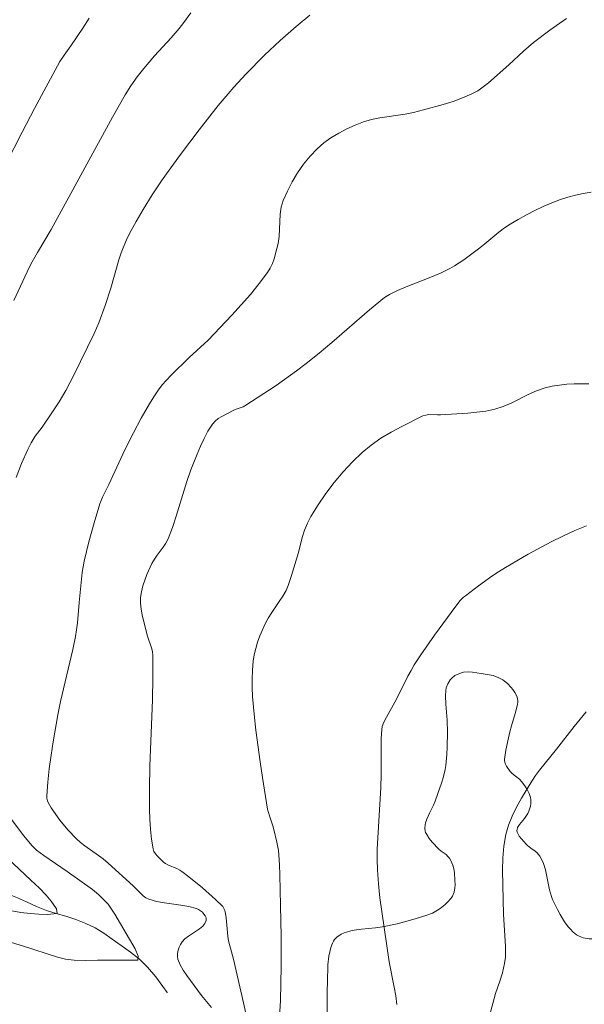
# Model space of a CAD drawing. Units: metres. Extents: x 281187 to 281703, y 1668797 to 1669362.
# Drawn here: x 281521 to 281565, y 1668933 to 1669010 of the extents above; entities that cross this region are included whole.
import ezdxf

# ---------------------------------------------------------------- set-up
doc = ezdxf.new("R2010")
doc.units = ezdxf.units.M
doc.header["$MEASUREMENT"] = 0
doc.linetypes.add('Intermitente', pattern=[48, 15, -2, 2, -2, 2, -2, 2, -2, 2, -2, 15])
for name, color, linetype, lineweight, true_color in [('Curvas_Intermediarias', 7, 'Continuous', 9, 0x783c14), ('Curvas_Mestras', 7, 'Continuous', 20, 0x783c14), ('Vegetacao', 7, 'Orla8', 9, 0x00ff33)]:
    doc.layers.add(name, color=color, linetype=linetype, lineweight=lineweight, true_color=true_color)
doc.layers.add('Rio_Intermitente', color=5, linetype='Intermitente', lineweight=9)
doc.styles.get("Standard").update_dxf_attribs({"font": 'arial.ttf'})
doc.linetypes.add('Orla8', pattern='A,6,-0.5,["V",Standard,S=1,R=0,X=-0.5,Y=-1],-0.5,6,-0.5,["V",Standard,S=1,R=0,X=-0.5,Y=-1],-0.5', length=14)

msp = doc.modelspace()

# ---------------------------------------------------------------- linework, layer by layer
at = {"layer": 'Curvas_Intermediarias', "flags": 128}
for points, elevation in [([(281543.533, 1669009.857), (281542.474, 1669008.989), (281541.233, 1669007.897), (281540.033, 1669006.759), (281538.587, 1669005.306), (281537.658, 1669004.305), (281537.213, 1669003.789), (281536.455, 1669002.868), (281534.973, 1669000.997), (281533.53, 1668999.094), (281532.434, 1668997.597), (281532.056, 1668997.053), (281531.326, 1668995.947), (281530.63, 1668994.82), (281530.091, 1668993.899), (281529.586, 1668992.958), (281529.355, 1668992.478), (281529.143, 1668991.991), (281528.942, 1668991.46), (281528.767, 1668990.919), (281528.128, 1668988.728), (281527.684, 1668987.383), (281527.202, 1668986.052), (281526.84, 1668985.228), (281525.283, 1668981.996), (281524.661, 1668980.807), (281524.134, 1668979.93), (281523.569, 1668979.074), (281522.824, 1668977.98), (281522.285, 1668977.267), (281522.12, 1668977.021), (281521.975, 1668976.764), (281521.717, 1668976.239), (281521.231, 1668975.167), (281520.808, 1668974.07)], 171), ([(281526.459, 1669009.626), (281525.974, 1669008.86), (281525.046, 1669007.486), (281524.516, 1669006.776), (281524.2, 1669006.28), (281522.231, 1669002.632), (281521.26, 1669000.799), (281519.352, 1668997.117)], 169), ([(281535.916, 1668933.043), (281535.157, 1668933.986), (281534.025, 1668935.531), (281533.747, 1668935.944), (281533.509, 1668936.364), (281533.33, 1668936.794), (281533.29, 1668937.01), (281533.298, 1668937.244), (281533.346, 1668937.485), (281533.427, 1668937.721), (281533.533, 1668937.94), (281533.657, 1668938.132), (281533.876, 1668938.365), (281534.139, 1668938.568), (281535.004, 1668939.131), (281535.254, 1668939.346), (281535.405, 1668939.548), (281535.505, 1668939.787), (281535.521, 1668939.902), (281535.506, 1668940.005), (281535.44, 1668940.145), (281535.343, 1668940.288), (281535.221, 1668940.425), (281535.081, 1668940.549), (281534.929, 1668940.65), (281534.771, 1668940.72), (281534.175, 1668940.874), (281533.553, 1668940.981), (281532.288, 1668941.152), (281531.67, 1668941.268), (281531.079, 1668941.438), (281530.848, 1668941.552), (281530.639, 1668941.709), (281529.872, 1668942.484), (281527.93, 1668944.231), (281527.532, 1668944.568), (281527.192, 1668944.831), (281526.132, 1668945.573), (281525.792, 1668945.834), (281525.472, 1668946.116), (281524.807, 1668946.814), (281524.19, 1668947.561), (281523.51, 1668948.506), (281523.307, 1668948.867), (281523.232, 1668949.057), (281523.185, 1668949.25), (281523.175, 1668949.445), (281523.253, 1668950.484), (281523.366, 1668951.53), (281523.508, 1668952.579), (281523.671, 1668953.629), (281524.034, 1668955.718), (281524.237, 1668956.731), (281525.196, 1668960.758), (281525.402, 1668961.77), (281525.486, 1668962.292), (281525.55, 1668962.817), (281525.691, 1668964.402), (281525.924, 1668966.713), (281525.988, 1668967.155), (281526.07, 1668967.593), (281526.429, 1668969.09), (281526.842, 1668970.577), (281527.294, 1668972.049), (281527.492, 1668972.559), (281527.972, 1668973.548), (281529.229, 1668976.224), (281529.892, 1668977.543), (281530.491, 1668978.675), (281531.121, 1668979.791), (281531.459, 1668980.332), (281531.818, 1668980.857), (281532.118, 1668981.245), (281532.441, 1668981.617), (281532.781, 1668981.976), (281534.194, 1668983.368), (281535.671, 1668984.716), (281537.498, 1668986.649), (281538.23, 1668987.446), (281538.943, 1668988.257), (281539.626, 1668989.085), (281540.266, 1668989.937), (281540.473, 1668990.273), (281540.643, 1668990.634), (281540.782, 1668991.014), (281540.996, 1668991.799), (281541.083, 1668992.191), (281541.166, 1668992.746), (281541.247, 1668994.457), (281541.325, 1668995.007), (281541.483, 1668995.529), (281541.804, 1668996.25), (281542.177, 1668996.965), (281542.596, 1668997.663), (281543.059, 1668998.332), (281543.561, 1668998.96), (281544.099, 1668999.533), (281544.612, 1668999.98), (281545.177, 1669000.383), (281545.781, 1669000.744), (281546.412, 1669001.066), (281547.056, 1669001.353), (281547.699, 1669001.608), (281548.317, 1669001.796), (281548.955, 1669001.924), (281550.917, 1669002.195), (281551.558, 1669002.331), (281552.326, 1669002.528), (281553.866, 1669002.949), (281554.623, 1669003.189), (281555.364, 1669003.462), (281556.082, 1669003.775), (281556.532, 1669004.023), (281556.96, 1669004.317), (281557.371, 1669004.642), (281558.951, 1669006.014), (281560.071, 1669007.077), (281560.452, 1669007.421), (281560.847, 1669007.747), (281562.109, 1669008.694), (281563.403, 1669009.6)], 172), ([(281565.306, 1668996.164), (281564.703, 1668996.07), (281564.106, 1668995.94), (281563.518, 1668995.782), (281562.944, 1668995.6), (281562.271, 1668995.35), (281561.607, 1668995.065), (281560.953, 1668994.75), (281560.309, 1668994.413), (281559.676, 1668994.057), (281559.054, 1668993.69), (281558.605, 1668993.394), (281558.174, 1668993.07), (281556.919, 1668992.033), (281556.491, 1668991.702), (281555.455, 1668990.929), (281554.741, 1668990.453), (281554.368, 1668990.245), (281553.711, 1668989.931), (281553.039, 1668989.644), (281550.994, 1668988.835), (281550.322, 1668988.545), (281549.713, 1668988.242), (281549.328, 1668988.003), (281548.158, 1668987.055), (281545.246, 1668984.534), (281544.266, 1668983.706), (281543.266, 1668982.904), (281542.498, 1668982.324), (281540.924, 1668981.211), (281538.511, 1668979.624), (281538.368, 1668979.548), (281537.747, 1668979.335), (281537.601, 1668979.266), (281536.726, 1668978.812), (281536.449, 1668978.641), (281536.203, 1668978.445), (281535.999, 1668978.214), (281535.655, 1668977.677), (281535.349, 1668977.105), (281535.072, 1668976.507), (281534.817, 1668975.893), (281534.34, 1668974.66), (281534.025, 1668973.78), (281533.196, 1668971.09), (281532.901, 1668970.203), (281532.568, 1668969.334), (281532.397, 1668968.999), (281532.186, 1668968.682), (281531.721, 1668968.07), (281531.503, 1668967.757), (281531.32, 1668967.427), (281530.934, 1668966.573), (281530.76, 1668966.133), (281530.613, 1668965.688), (281530.503, 1668965.239), (281530.439, 1668964.791), (281530.434, 1668964.345), (281530.481, 1668963.895), (281530.564, 1668963.441), (281530.886, 1668962.086), (281530.967, 1668961.787), (281531.287, 1668960.905), (281531.362, 1668960.608), (281531.395, 1668960.305), (281531.398, 1668958.596), (281531.354, 1668956.881), (281531.148, 1668951.724), (281531.124, 1668950.007), (281531.137, 1668948.429), (281531.163, 1668947.638), (281531.212, 1668946.852), (281531.292, 1668946.079), (281531.411, 1668945.323), (281531.476, 1668945.131), (281531.585, 1668944.956), (281531.725, 1668944.792), (281532.245, 1668944.283), (281532.359, 1668944.198), (281532.546, 1668944.092), (281533.288, 1668943.775), (281533.466, 1668943.685), (281533.632, 1668943.577), (281534.167, 1668943.166), (281535.218, 1668942.308), (281536.233, 1668941.411), (281536.795, 1668940.868), (281536.857, 1668940.774), (281536.947, 1668940.562), (281537.004, 1668940.341), (281537.061, 1668939.992), (281537.203, 1668938.573), (281537.255, 1668938.221), (281537.387, 1668937.651), (281537.622, 1668936.802), (281538.411, 1668933.405), (281538.629, 1668932.368)], 173), ([(281565.132, 1668981.326), (281564.001, 1668981.323), (281563.431, 1668981.292), (281562.864, 1668981.235), (281562.305, 1668981.146), (281561.759, 1668981.021), (281561.094, 1668980.796), (281560.445, 1668980.508), (281559.164, 1668979.868), (281558.514, 1668979.583), (281557.847, 1668979.365), (281557.167, 1668979.222), (281556.473, 1668979.129), (281555.771, 1668979.07), (281553.656, 1668978.936), (281553.426, 1668978.928), (281552.727, 1668978.944), (281552.505, 1668978.914), (281552.296, 1668978.843), (281550.654, 1668978.032), (281549.838, 1668977.59), (281549.046, 1668977.113), (281548.291, 1668976.593), (281547.589, 1668976.02), (281546.832, 1668975.295), (281546.112, 1668974.516), (281545.43, 1668973.692), (281544.787, 1668972.837), (281544.183, 1668971.96), (281543.617, 1668971.073), (281543.346, 1668970.554), (281543.133, 1668970.003), (281542.958, 1668969.431), (281542.649, 1668968.265), (281542.122, 1668966.501), (281541.861, 1668965.719), (281541.697, 1668965.344), (281541.453, 1668964.9), (281541.175, 1668964.473), (281540.588, 1668963.632), (281540.314, 1668963.203), (281540.077, 1668962.756), (281539.675, 1668961.817), (281539.499, 1668961.333), (281539.348, 1668960.843), (281539.229, 1668960.347), (281539.148, 1668959.85), (281539.089, 1668959.177), (281539.067, 1668958.497), (281539.078, 1668957.812), (281539.113, 1668957.126), (281539.229, 1668955.761), (281539.361, 1668954.532), (281539.684, 1668952.076), (281539.87, 1668950.85), (281540.271, 1668948.408), (281540.33, 1668948.143), (281540.408, 1668947.882), (281540.678, 1668947.107), (281540.752, 1668946.844), (281540.989, 1668945.864), (281541.108, 1668945.204), (281541.144, 1668944.872), (281541.193, 1668944.093), (281541.222, 1668943.311), (281541.258, 1668940.961), (281541.323, 1668938.557), (281541.31, 1668936.226), (281541.261, 1668933.592), (281541.163, 1668931.923)], 174), ([(281564.926, 1668955.95), (281563.995, 1668954.803), (281562.637, 1668953.041), (281561.318, 1668951.431), (281561.012, 1668951.013), (281560.732, 1668950.58), (281559.932, 1668949.247), (281559.548, 1668948.564), (281559.202, 1668947.87), (281558.913, 1668947.16), (281558.7, 1668946.435), (281558.546, 1668945.538), (281558.473, 1668944.62), (281558.456, 1668943.687), (281558.528, 1668940.26), (281558.685, 1668937.802), (281558.693, 1668937.189), (281558.682, 1668936.944), (281558.615, 1668936.453), (281558.449, 1668935.728), (281558.252, 1668935.09), (281557.921, 1668934.141), (281557.409, 1668932.309)], 176), ([(281519.477, 1668948.859), (281521.402, 1668946.332), (281522.014, 1668945.585), (281522.372, 1668945.241), (281522.954, 1668944.81), (281524.764, 1668943.586), (281526.706, 1668942.182), (281527.176, 1668941.795), (281527.578, 1668941.424), (281527.918, 1668941.054), (281528.45, 1668940.286), (281530.026, 1668937.607), (281530.261, 1668937.033), (281530.223, 1668936.717), (281529.431, 1668936.71), (281527.116, 1668936.728), (281526.181, 1668936.697), (281525.309, 1668936.707), (281524.615, 1668936.782), (281524.009, 1668936.94), (281521.299, 1668937.82), (281520.185, 1668938.165)], 171)]:
    msp.add_lwpolyline(points, dxfattribs=dict(at, elevation=elevation))
at = {"layer": 'Curvas_Mestras', "flags": 128}
for points, elevation in [([(281534.317, 1669010.035), (281533.791, 1669009.301), (281533.421, 1669008.827), (281532.809, 1669008.116), (281531.513, 1669006.707), (281530.678, 1669005.745), (281530.167, 1669005.087), (281529.688, 1669004.403), (281529.25, 1669003.694), (281528.273, 1669001.971), (281523.512, 1668993.282), (281522.465, 1668991.491), (281521.956, 1668990.588), (281521.661, 1668989.997), (281520.615, 1668987.774)], 170), ([(281564.945, 1668970.348), (281564.047, 1668969.974), (281563.133, 1668969.546), (281562.226, 1668969.096), (281560.438, 1668968.137), (281558.684, 1668967.122), (281558.147, 1668966.788), (281557.62, 1668966.437), (281556.589, 1668965.696), (281555.584, 1668964.926), (281555.443, 1668964.809), (281555.18, 1668964.551), (281554.83, 1668964.124), (281553.185, 1668961.873), (281552.128, 1668960.344), (281551.622, 1668959.567), (281551.37, 1668959.142), (281551.137, 1668958.706), (281550.258, 1668956.927), (281549.461, 1668955.53), (281549.263, 1668955.14), (281549.139, 1668954.807), (281549.101, 1668954.577), (281549.072, 1668953.884), (281549.055, 1668951.097), (281549.032, 1668950.092), (281548.759, 1668945.313), (281548.745, 1668944.504), (281548.767, 1668943.698), (281548.847, 1668942.623), (281548.961, 1668941.549), (281549.099, 1668940.476), (281549.682, 1668936.601), (281550.07, 1668934.621), (281550.185, 1668933.96), (281550.274, 1668933.298)], 175), ([(281520.133, 1668944.607), (281521.951, 1668942.92), (281522.607, 1668942.287), (281523.12, 1668941.746), (281523.516, 1668941.275), (281523.918, 1668940.683), (281523.973, 1668940.318), (281523.205, 1668940.257), (281522.574, 1668940.268), (281521.887, 1668940.327), (281521.182, 1668940.413), (281520.47, 1668940.536)], 170)]:
    msp.add_lwpolyline(points, dxfattribs=dict(at, elevation=elevation))
at = {"layer": 'Rio_Intermitente', "flags": 128}
msp.add_lwpolyline([(281686.056, 1668823.047), (281685.818, 1668823.109), (281685.131, 1668823.288), (281684.481, 1668823.479), (281683.887, 1668823.655), (281683.318, 1668823.811), (281682.736, 1668823.977), (281682.148, 1668824.137), (281681.628, 1668824.252), (281681.003, 1668824.316), (281680.402, 1668824.37), (281679.814, 1668824.392), (281679.096, 1668824.396), (281678.495, 1668824.408), (281677.808, 1668824.449), (281677.146, 1668824.491), (281676.57, 1668824.545), (281675.697, 1668824.635), (281675.165, 1668824.728), (281674.676, 1668824.838), (281674.169, 1668824.974), (281673.673, 1668825.132), (281673.203, 1668825.311), (281672.411, 1668825.631), (281671.891, 1668825.852), (281671.421, 1668826.052), (281670.771, 1668826.317), (281670.146, 1668826.583), (281669.632, 1668826.841), (281669.075, 1668827.209), (281668.469, 1668827.714), (281667.968, 1668828.195), (281667.585, 1668828.642), (281667.207, 1668829.137), (281666.849, 1668829.595), (281666.236, 1668830.126), (281665.815, 1668830.456), (281665.37, 1668830.784), (281664.943, 1668831.108), (281664.244, 1668831.658), (281663.718, 1668832.096), (281663.204, 1668832.492), (281662.648, 1668832.882), (281662.115, 1668833.251), (281661.651, 1668833.552), (281661.187, 1668833.822), (281660.649, 1668834.111), (281660.055, 1668834.393), (281659.504, 1668834.672), (281659.015, 1668834.962), (281658.539, 1668835.306), (281658.007, 1668835.675), (281657.555, 1668835.976), (281656.856, 1668836.336), (281656.41, 1668836.569), (281655.946, 1668836.786), (281655.16, 1668837.122), (281654.547, 1668837.356), (281653.972, 1668837.549), (281653.396, 1668837.762), (281652.746, 1668838.049), (281652.09, 1668838.351), (281651.453, 1668838.638), (281650.822, 1668838.887), (281650.197, 1668839.1), (281649.596, 1668839.292), (281649.008, 1668839.474), (281648.408, 1668839.676), (281647.795, 1668839.932), (281647.201, 1668840.257), (281646.601, 1668840.608), (281646.143, 1668840.936), (281645.463, 1668841.599), (281645.054, 1668842.045), (281644.646, 1668842.491), (281644.275, 1668842.928), (281643.681, 1668843.656), (281643.18, 1668844.307), (281642.729, 1668844.959), (281642.29, 1668845.569), (281641.807, 1668846.183), (281641.393, 1668846.666), (281640.855, 1668847.2), (281640.403, 1668847.586), (281639.908, 1668847.977), (281639.413, 1668848.337), (281638.968, 1668848.633), (281638.17, 1668849.118), (281637.402, 1668849.576), (281636.691, 1668850.042), (281636.066, 1668850.477), (281635.404, 1668850.922), (281634.68, 1668851.355), (281633.937, 1668851.793), (281633.17, 1668852.273), (281632.495, 1668852.708), (281631.771, 1668853.151), (281631.153, 1668853.422), (281630.528, 1668853.709), (281629.909, 1668853.981), (281629.389, 1668854.212), (281628.553, 1668854.504), (281627.835, 1668854.773), (281627.124, 1668855.1), (281626.4, 1668855.48), (281625.725, 1668855.872), (281625.088, 1668856.329), (281624.401, 1668856.784), (281623.832, 1668857.173), (281623.225, 1668857.561), (281622.774, 1668857.863), (281622.384, 1668858.209), (281621.846, 1668858.763), (281621.53, 1668859.132), (281621.159, 1668859.569), (281620.702, 1668860.184), (281620.312, 1668860.763), (281620.034, 1668861.229), (281619.799, 1668861.679), (281619.558, 1668862.135), (281619.317, 1668862.591), (281618.989, 1668863.214), (281618.76, 1668863.649), (281618.42, 1668864.325), (281618.185, 1668864.786), (281617.969, 1668865.242), (281617.679, 1668865.888), (281617.481, 1668866.361), (281617.271, 1668866.886), (281617.055, 1668867.427), (281616.77, 1668868.004), (281616.3, 1668868.926), (281616.072, 1668869.425), (281615.849, 1668869.907), (281615.497, 1668870.636), (281615.2, 1668871.202), (281614.885, 1668871.73), (281614.532, 1668872.247), (281614.099, 1668872.777), (281613.586, 1668873.417), (281613.178, 1668873.917), (281612.832, 1668874.28), (281612.213, 1668874.975), (281611.873, 1668875.354), (281611.217, 1668876.049), (281610.568, 1668876.718), (281609.998, 1668877.277), (281609.522, 1668877.705), (281609.027, 1668878.075), (281608.433, 1668878.453), (281607.802, 1668878.809), (281607.189, 1668879.085), (281606.546, 1668879.324), (281605.865, 1668879.583), (281605.135, 1668879.873), (281604.435, 1668880.169), (281603.798, 1668880.445), (281603.21, 1668880.711), (281602.628, 1668881.037), (281602.009, 1668881.488), (281601.465, 1668881.963), (281601.137, 1668882.257), (281600.76, 1668882.603), (281600.389, 1668882.987), (281600.042, 1668883.382), (281599.727, 1668883.772), (281599.331, 1668884.378), (281599.034, 1668884.837), (281598.707, 1668885.312), (281598.348, 1668885.791), (281597.952, 1668886.302), (281597.562, 1668886.807), (281597.111, 1668887.321), (281596.585, 1668887.844), (281596.053, 1668888.319), (281595.54, 1668888.757), (281595.007, 1668889.211), (281594.37, 1668889.71), (281593.702, 1668890.234), (281593.151, 1668890.672), (281592.681, 1668891.042), (281592.236, 1668891.403), (281591.772, 1668891.8), (281591.06, 1668892.573), (281590.695, 1668893.004), (281590.374, 1668893.41), (281589.823, 1668894.102), (281589.353, 1668894.728), (281588.933, 1668895.28), (281588.525, 1668895.736), (281588.073, 1668896.187), (281587.535, 1668896.635), (281586.966, 1668897.056), (281586.396, 1668897.477), (281585.839, 1668897.867), (281585.233, 1668898.244), (281584.583, 1668898.594), (281584.033, 1668898.894), (281583.568, 1668899.142), (281582.98, 1668899.398), (281582.442, 1668899.592), (281581.879, 1668899.753), (281581.235, 1668899.918), (281580.641, 1668900.041), (281580.003, 1668900.179), (281579.316, 1668900.326), (281578.555, 1668900.472), (281577.924, 1668900.626), (281577.2, 1668900.921), (281576.674, 1668901.147), (281576.104, 1668901.398), (281575.603, 1668901.625), (281575.133, 1668901.825), (281574.328, 1668902.187), (281573.511, 1668902.496), (281572.645, 1668902.761), (281571.766, 1668902.994), (281570.85, 1668903.226), (281570.342, 1668903.341), (281569.859, 1668903.456), (281568.925, 1668903.725), (281568.034, 1668904.021), (281567.204, 1668904.329), (281566.418, 1668904.644), (281565.688, 1668904.987), (281565.057, 1668905.311), (281564.45, 1668905.646), (281564.017, 1668905.901), (281563.368, 1668906.368), (281562.625, 1668906.943), (281561.975, 1668907.474), (281561.388, 1668907.964), (281560.738, 1668908.452), (281560.045, 1668908.933), (281559.34, 1668909.393), (281558.869, 1668909.7), (281558.127, 1668910.042), (281557.644, 1668910.243), (281557.149, 1668910.443), (281556.344, 1668910.773), (281555.657, 1668911.016), (281554.921, 1668911.268), (281554.184, 1668911.531), (281553.498, 1668911.806), (281552.798, 1668912.112), (281552.031, 1668912.454), (281551.208, 1668912.8), (281550.403, 1668913.109), (281549.599, 1668913.407), (281548.794, 1668913.727), (281548.058, 1668914.086), (281547.563, 1668914.381), (281547.278, 1668914.65), (281546.845, 1668915.117), (281546.468, 1668915.548), (281546.06, 1668916.1), (281545.763, 1668916.56), (281545.435, 1668917.141), (281545.219, 1668917.65), (281544.928, 1668918.275), (281544.607, 1668918.935), (281544.329, 1668919.39), (281543.722, 1668919.959), (281543.06, 1668920.393), (281542.274, 1668920.761), (281541.482, 1668921.039), (281540.74, 1668921.296), (281540.071, 1668921.545), (281539.533, 1668921.739), (281539.069, 1668921.945), (281538.518, 1668922.255), (281537.986, 1668922.634), (281537.59, 1668923.038), (281537.355, 1668923.691), (281537.157, 1668924.407), (281536.997, 1668924.934), (281536.855, 1668925.466), (281536.738, 1668925.968), (281536.602, 1668926.697), (281536.46, 1668927.346), (281536.244, 1668927.972), (281535.941, 1668928.787), (281535.539, 1668929.6), (281535.107, 1668930.311), (281534.581, 1668931.025), (281534.037, 1668931.637), (281533.56, 1668932.183), (281533.189, 1668932.757), (281532.831, 1668933.491), (281532.485, 1668934.204), (281532.163, 1668934.685), (281531.613, 1668935.44), (281530.982, 1668936.178), (281530.345, 1668936.805), (281529.67, 1668937.345), (281528.934, 1668937.852), (281528.241, 1668938.334), (281527.585, 1668938.795), (281526.911, 1668939.208), (281526.199, 1668939.567), (281525.425, 1668939.872), (281524.658, 1668940.118), (281523.915, 1668940.333), (281523.166, 1668940.564), (281522.387, 1668940.874), (281521.613, 1668941.221), (281520.901, 1668941.537), (281520.394, 1668941.748), (281519.812, 1668942.041), (281519.237, 1668942.34), (281518.76, 1668942.599), (281517.906, 1668942.991), (281516.99, 1668943.393), (281516.495, 1668943.614), (281515.981, 1668943.84), (281515.474, 1668944.061), (281514.979, 1668944.272), (281514.465, 1668944.477), (281513.964, 1668944.65), (281513.475, 1668944.813), (281512.571, 1668945.12), (281511.662, 1668945.463), (281510.758, 1668945.812), (281509.966, 1668946.111), (281509.328, 1668946.345), (281508.468, 1668946.721), (281507.961, 1668946.985), (281507.398, 1668947.262), (281506.921, 1668947.532), (281506.185, 1668947.975), (281505.616, 1668948.386), (281505.083, 1668948.797), (281504.632, 1668949.205), (281504.211, 1668949.63), (281503.908, 1668950.041), (281503.642, 1668950.475), (281503.42, 1668950.937), (281503.21, 1668951.441), (281503.006, 1668952.014), (281502.802, 1668952.641), (281502.598, 1668953.299), (281502.407, 1668953.99), (281502.191, 1668954.701), (281501.987, 1668955.38), (281501.771, 1668956.07), (281501.48, 1668956.875), (281501.258, 1668957.41), (281500.757, 1668958.284), (281500.491, 1668958.729), (281500.027, 1668959.381), (281499.601, 1668959.874), (281499.075, 1668960.365), (281498.431, 1668960.891), (281497.763, 1668961.352), (281497.206, 1668961.752), (281496.662, 1668962.216), (281496.08, 1668962.828), (281495.549, 1668963.568), (281495.128, 1668964.332), (281494.794, 1668964.95), (281494.541, 1668965.374), (281494.151, 1668966.187), (281493.941, 1668966.68), (281493.651, 1668967.57), (281493.392, 1668968.434), (281493.107, 1668969.201), (281492.755, 1668969.792), (281492.223, 1668970.416), (281491.468, 1668971.002), (281491.004, 1668971.272), (281490.515, 1668971.509), (281490.014, 1668971.725), (281489.525, 1668971.93), (281489.036, 1668972.104), (281488.516, 1668972.261), (281488.015, 1668972.402), (281487.347, 1668972.566), (281486.554, 1668972.653), (281485.997, 1668972.713), (281485.465, 1668972.764), (281484.969, 1668972.804), (281484.196, 1668972.865), (281483.385, 1668973.009), (281482.543, 1668973.317), (281481.825, 1668973.703), (281481.237, 1668974.097), (281480.724, 1668974.493), (281480.155, 1668974.946), (281479.61, 1668975.367), (281479.091, 1668975.694), (281478.583, 1668975.968), (281478.02, 1668976.246), (281477.413, 1668976.517), (281476.782, 1668976.746), (281476.169, 1668976.916), (281475.65, 1668977.009), (281475.111, 1668977.076), (281474.312, 1668977.104), (281473.774, 1668977.074), (281473.272, 1668977.025), (281472.647, 1668976.887), (281472.164, 1668976.748), (281471.877, 1668976.822)], dxfattribs=at)
at = {"layer": 'Vegetacao', "flags": 128}
msp.add_lwpolyline([(281556.978, 1668915.983), (281557.242, 1668915.713), (281557.495, 1668915.431), (281558.002, 1668914.866), (281558.275, 1668914.603), (281558.42, 1668914.48), (281558.653, 1668914.309), (281558.777, 1668914.235), (281559.042, 1668914.122), (281559.323, 1668914.044), (281559.907, 1668913.938), (281560.343, 1668913.849), (281560.554, 1668913.785), (281561.539, 1668913.415), (281562.02, 1668913.2), (281562.487, 1668912.951), (281562.714, 1668912.81), (281562.886, 1668912.674), (281562.983, 1668912.572), (281563.142, 1668912.344), (281563.314, 1668911.953), (281563.572, 1668911.09), (281563.742, 1668910.666), (281563.855, 1668910.467), (281564.074, 1668910.192), (281564.435, 1668909.863), (281564.624, 1668909.734), (281564.818, 1668909.646), (281564.917, 1668909.622), (281565.213, 1668909.622), (281565.424, 1668909.668), (281565.705, 1668909.78), (281565.839, 1668909.855), (281566.106, 1668910.063), (281566.213, 1668910.185), (281566.366, 1668910.388), (281566.658, 1668910.794), (281566.937, 1668911.2), (281567.476, 1668912.014), (281567.883, 1668912.628), (281568.093, 1668912.937), (281568.88, 1668914.061), (281569.276, 1668914.623), (281569.871, 1668915.468), (281570.46, 1668916.315), (281570.752, 1668916.74), (281570.935, 1668917.085), (281571.19, 1668917.832), (281571.343, 1668918.197), (281571.443, 1668918.369), (281571.647, 1668918.662), (281572.091, 1668919.21), (281572.577, 1668919.719), (281572.921, 1668920.042), (281573.647, 1668920.665), (281574.231, 1668921.106), (281574.631, 1668921.37), (281575.462, 1668921.843), (281575.634, 1668921.922), (281575.992, 1668922.031), (281576.239, 1668922.079), (281576.746, 1668922.146), (281577.129, 1668922.198), (281577.508, 1668922.281), (281577.695, 1668922.34), (281577.969, 1668922.461), (281578.448, 1668922.745), (281578.671, 1668922.91), (281578.953, 1668923.189), (281579.089, 1668923.396), (281579.136, 1668923.506), (281579.179, 1668923.681), (281579.191, 1668923.893), (281579.184, 1668924.035), (281579.138, 1668924.319), (281579.007, 1668924.748), (281578.637, 1668925.612), (281578.462, 1668926.049), (281578.39, 1668926.269), (281578.315, 1668926.6), (281578.252, 1668927.183), (281578.188, 1668928.362), (281578.117, 1668928.949), (281578.057, 1668929.24), (281577.976, 1668929.516), (281577.909, 1668929.694), (281577.748, 1668930.038), (281577.445, 1668930.524), (281577.209, 1668930.83), (281576.675, 1668931.406), (281576.549, 1668931.51), (281576.269, 1668931.661), (281576.066, 1668931.73), (281575.64, 1668931.829), (281575.321, 1668931.904), (281575.019, 1668932.01), (281574.879, 1668932.084), (281574.687, 1668932.231), (281574.196, 1668932.743), (281573.969, 1668933.01), (281573.655, 1668933.424), (281573.242, 1668934.08), (281572.905, 1668934.778), (281572.765, 1668935.143), (281572.694, 1668935.377), (281572.606, 1668935.852), (281572.576, 1668936.172), (281572.553, 1668936.818), (281572.539, 1668937.304), (281572.5, 1668937.787), (281572.463, 1668938.028), (281572.377, 1668938.385), (281572.159, 1668939.085), (281572.027, 1668939.43), (281571.867, 1668939.756), (281571.774, 1668939.908), (281571.556, 1668940.183), (281571.428, 1668940.303), (281571.211, 1668940.456), (281571.011, 1668940.539), (281570.873, 1668940.564), (281570.586, 1668940.553), (281570.439, 1668940.522), (281570.143, 1668940.425), (281569.288, 1668940.035), (281568.641, 1668939.727), (281567.366, 1668939.023), (281566.721, 1668938.707), (281566.393, 1668938.575), (281566.003, 1668938.457), (281565.798, 1668938.414), (281565.483, 1668938.374), (281565.166, 1668938.37), (281565.009, 1668938.384), (281564.702, 1668938.446), (281564.554, 1668938.496), (281564.34, 1668938.597), (281564.191, 1668938.688), (281563.919, 1668938.895), (281563.677, 1668939.131), (281563.529, 1668939.303), (281563.26, 1668939.676), (281562.915, 1668940.247), (281562.708, 1668940.631), (281562.332, 1668941.416), (281562.235, 1668941.656), (281562.087, 1668942.154), (281561.769, 1668943.698), (281561.62, 1668944.195), (281561.523, 1668944.434), (281561.339, 1668944.778), (281561.142, 1668945.013), (281560.986, 1668945.144), (281560.646, 1668945.386), (281560.395, 1668945.583), (281560.28, 1668945.698), (281559.91, 1668946.105), (281559.748, 1668946.313), (281559.628, 1668946.525), (281559.589, 1668946.632), (281559.573, 1668946.748), (281559.579, 1668946.826), (281559.625, 1668946.981), (281559.761, 1668947.216), (281560.152, 1668947.693), (281560.415, 1668948.06), (281560.497, 1668948.247), (281560.611, 1668948.64), (281560.65, 1668948.844), (281560.649, 1668949.144), (281560.614, 1668949.309), (281560.505, 1668949.63), (281560.354, 1668949.941), (281560.233, 1668950.143), (281559.958, 1668950.532), (281559.767, 1668950.73), (281559.344, 1668951.038), (281559.142, 1668951.215), (281559.05, 1668951.324), (281558.759, 1668951.733), (281558.651, 1668951.947), (281558.597, 1668952.168), (281558.597, 1668952.282), (281558.7, 1668952.982), (281558.915, 1668953.917), (281559.029, 1668954.383), (281559.156, 1668954.857), (281559.439, 1668955.804), (281559.613, 1668956.513), (281559.633, 1668956.703), (281559.629, 1668956.828), (281559.579, 1668957.074), (281559.536, 1668957.195), (281559.416, 1668957.434), (281559.256, 1668957.669), (281559.129, 1668957.822), (281558.836, 1668958.124), (281558.618, 1668958.308), (281558.471, 1668958.411), (281558.175, 1668958.576), (281557.724, 1668958.74), (281557.42, 1668958.811), (281556.805, 1668958.913), (281556.132, 1668959.01), (281555.787, 1668959.028), (281555.441, 1668959.001), (281555.271, 1668958.966), (281554.936, 1668958.84), (281554.773, 1668958.744), (281554.537, 1668958.555), (281554.402, 1668958.412), (281554.21, 1668958.116), (281554.1, 1668957.809), (281554.062, 1668957.599), (281554.04, 1668957.168), (281554.06, 1668956.544), (281554.156, 1668955.294), (281554.19, 1668954.357), (281554.174, 1668953.213), (281554.148, 1668952.64), (281554.06, 1668951.782), (281554.005, 1668951.464), (281553.856, 1668950.839), (281553.735, 1668950.43), (281553.458, 1668949.621), (281553.238, 1668949.018), (281553.108, 1668948.706), (281552.803, 1668948.1), (281552.59, 1668947.642), (281552.489, 1668947.34), (281552.455, 1668947.181), (281552.435, 1668946.942), (281552.465, 1668946.711), (281552.503, 1668946.602), (281552.584, 1668946.439), (281552.779, 1668946.133), (281553.01, 1668945.849), (281553.518, 1668945.31), (281553.697, 1668945.158), (281554.081, 1668944.894), (281554.259, 1668944.728), (281554.339, 1668944.623), (281554.451, 1668944.438), (281554.61, 1668944.066), (281554.702, 1668943.69), (281554.736, 1668943.439), (281554.771, 1668942.937), (281554.783, 1668942.516), (281554.771, 1668942.305), (281554.71, 1668941.988), (281554.573, 1668941.674), (281554.468, 1668941.518), (281554.2, 1668941.202), (281554.015, 1668941.019), (281553.631, 1668940.711), (281553.432, 1668940.583), (281553.022, 1668940.367), (281552.597, 1668940.194), (281551.702, 1668939.911), (281550.855, 1668939.678), (281550.29, 1668939.54), (281549.153, 1668939.296), (281548.614, 1668939.213), (281547.526, 1668939.11), (281546.982, 1668939.04), (281546.712, 1668938.989), (281546.37, 1668938.897), (281546.202, 1668938.836), (281545.958, 1668938.722), (281545.632, 1668938.498), (281545.452, 1668938.308), (281545.377, 1668938.2), (281545.285, 1668938.021), (281545.166, 1668937.688), (281545.103, 1668937.466), (281545.012, 1668937.022), (281544.941, 1668936.353), (281544.896, 1668935.01), (281544.881, 1668934.375), (281544.878, 1668933.105), (281544.852, 1668932.153), (281544.834, 1668931.911), (281544.774, 1668931.438), (281544.643, 1668930.82), (281544.556, 1668930.513), (281544.398, 1668930.053), (281544.257, 1668929.746), (281544.167, 1668929.602), (281544.004, 1668929.408), (281543.802, 1668929.254), (281543.685, 1668929.195), (281543.477, 1668929.119), (281543.059, 1668929.031), (281542.64, 1668929.011), (281542.36, 1668929.024), (281541.805, 1668929.086), (281540.435, 1668929.276), (281539.521, 1668929.408), (281537.7, 1668929.661), (281537.437, 1668929.696), (281536.913, 1668929.766), (281535.35, 1668929.958), (281534.57, 1668930.031), (281534.179, 1668930.059), (281533.712, 1668930.06), (281533.402, 1668930.032), (281532.783, 1668929.918), (281532.475, 1668929.835), (281531.86, 1668929.631), (281531.248, 1668929.389), (281530.031, 1668928.862), (281529.856, 1668928.774), (281529.549, 1668928.577), (281529.386, 1668928.482), (281529.296, 1668928.439), (281528.444, 1668928.071), (281528.011, 1668927.936), (281527.719, 1668927.885), (281527.573, 1668927.875), (281527.352, 1668927.881), (281526.738, 1668927.961), (281525.509, 1668928.196), (281524.586, 1668928.365), (281522.916, 1668928.598), (281522.081, 1668928.694), (281521.983, 1668928.698), (281521.79, 1668928.675), (281521.6, 1668928.616), (281521.477, 1668928.56), (281521.238, 1668928.416), (281521.158, 1668928.334), (281521.124, 1668928.266), (281521.098, 1668928.108), (281521.12, 1668927.933), (281521.157, 1668927.816), (281521.275, 1668927.603), (281521.39, 1668927.479), (281521.454, 1668927.435), (281521.738, 1668927.288), (281522.325, 1668927.03), (281522.75, 1668926.814), (281523.99, 1668926.069), (281525.632, 1668925.047), (281526.444, 1668924.511), (281527.413, 1668923.829), (281527.884, 1668923.477), (281528.574, 1668922.931), (281529.578, 1668922.065), (281530.549, 1668921.128), (281531.023, 1668920.629), (281531.557, 1668920.015), (281531.889, 1668919.594), (281532.502, 1668918.727), (281532.784, 1668918.282), (281533.306, 1668917.37), (281533.779, 1668916.435), (281534.07, 1668915.799), (281534.607, 1668914.507), (281534.656, 1668914.369), (281534.726, 1668914.089), (281534.846, 1668913.23), (281534.941, 1668912.809), (281535.018, 1668912.605), (281535.434, 1668911.747), (281535.744, 1668911.192), (281535.965, 1668910.829), (281536.443, 1668910.122), (281536.843, 1668909.611), (281537.696, 1668908.641), (281538.107, 1668908.144), (281538.3, 1668907.885), (281538.518, 1668907.57), (281538.93, 1668906.931), (281539.427, 1668906.052), (281539.653, 1668905.598), (281539.963, 1668904.892), (281540.409, 1668903.71), (281540.6, 1668903.113), (281540.827, 1668902.211), (281540.932, 1668901.603), (281540.968, 1668901.298), (281540.999, 1668900.837), (281541.106, 1668897.319), (281541.147, 1668896.159), (281541.171, 1668895.579), (281541.202, 1668895.263), (281541.232, 1668895.107), (281541.301, 1668894.88), (281541.462, 1668894.553), (281541.705, 1668894.251), (281541.862, 1668894.111), (281542.042, 1668893.985), (281542.162, 1668893.917), (281542.406, 1668893.818), (281542.775, 1668893.738), (281543.525, 1668893.702), (281543.871, 1668893.714), (281544.562, 1668893.798), (281544.908, 1668893.819), (281545.081, 1668893.813), (281545.675, 1668893.75), (281545.966, 1668893.678), (281546.244, 1668893.555), (281546.377, 1668893.469), (281546.734, 1668893.182), (281546.946, 1668892.99), (281547.343, 1668892.602), (281547.643, 1668892.313), (281547.802, 1668892.168), (281548.682, 1668891.396), (281549.132, 1668891.014), (281549.833, 1668890.452), (281549.973, 1668890.376), (281550.073, 1668890.352), (281550.284, 1668890.36), (281550.618, 1668890.472), (281551.28, 1668890.827), (281552.456, 1668891.426), (281552.819, 1668891.654), (281552.994, 1668891.783), (281553.33, 1668892.077), (281553.491, 1668892.246), (281553.722, 1668892.534), (281553.819, 1668892.683), (281553.959, 1668892.989), (281554.033, 1668893.302), (281554.048, 1668893.51), (281554.043, 1668893.647), (281554.003, 1668893.916), (281553.938, 1668894.176), (281553.784, 1668894.697), (281553.606, 1668895.216), (281553.226, 1668896.253), (281552.967, 1668897.034), (281552.859, 1668897.426), (281552.79, 1668897.754), (281552.707, 1668898.437), (281552.677, 1668898.905), (281552.628, 1668899.848), (281552.555, 1668900.541), (281552.467, 1668900.986), (281552.408, 1668901.202), (281552.294, 1668901.515), (281552.148, 1668901.814), (281552.061, 1668901.957), (281551.445, 1668902.856), (281551.015, 1668903.44), (281550.115, 1668904.577), (281549.175, 1668905.684), (281547.232, 1668907.853), (281546.257, 1668908.938), (281545.776, 1668909.486), (281545.208, 1668910.127), (281544.05, 1668911.388), (281543.177, 1668912.335), (281542.313, 1668913.3), (281541.888, 1668913.794), (281541.687, 1668914.061), (281541.568, 1668914.253), (281541.364, 1668914.664), (281541.281, 1668914.88), (281541.151, 1668915.323), (281541.092, 1668915.622), (281541.043, 1668916.212), (281541.068, 1668916.631), (281541.163, 1668917.09), (281541.24, 1668917.329), (281541.391, 1668917.682), (281541.586, 1668918.011), (281541.7, 1668918.161), (281541.959, 1668918.419), (281542.105, 1668918.521), (281542.343, 1668918.635), (281543.243, 1668918.947), (281545.043, 1668919.556), (281546.03, 1668919.89), (281548.003, 1668920.557), (281548.299, 1668920.644), (281548.5, 1668920.688), (281548.908, 1668920.748), (281549.53, 1668920.764), (281549.806, 1668920.744), (281550.351, 1668920.655), (281550.747, 1668920.548), (281550.995, 1668920.463), (281551.47, 1668920.265), (281551.924, 1668920.032), (281552.215, 1668919.857), (281552.778, 1668919.463), (281554.614, 1668918), (281555.509, 1668917.251), (281556.838, 1668916.109)], close=True, dxfattribs=at)

doc.saveas('drawing.dxf')
